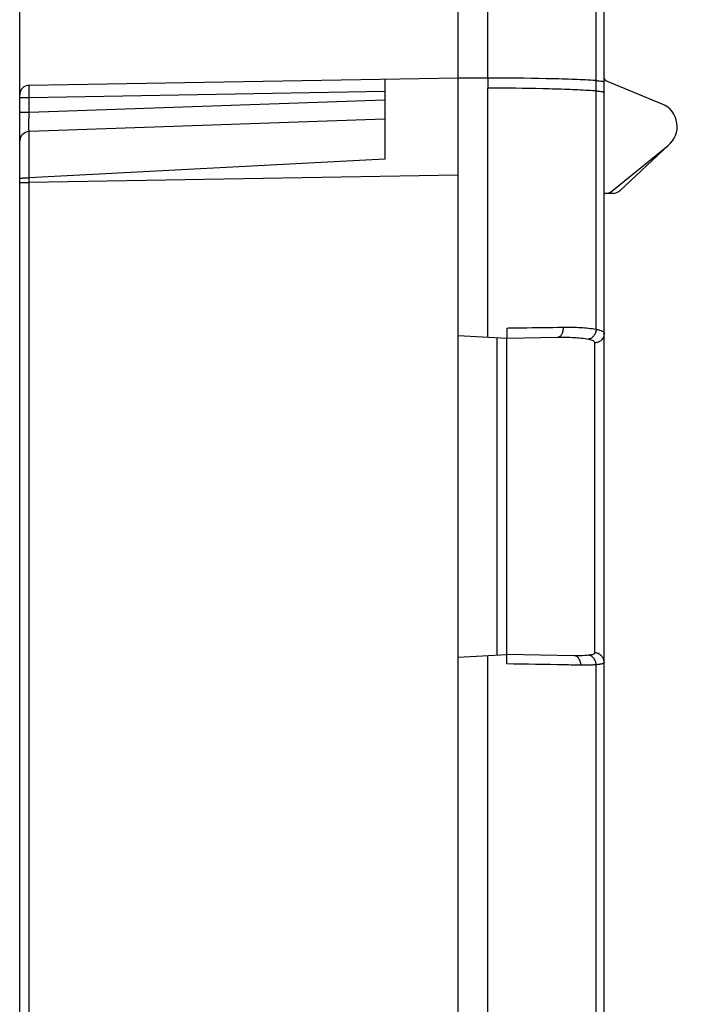
# Model space of a CAD drawing. Units: millimetres. Extents: x -89 to 177, y -111 to 85.
# Drawn here: x 145 to 159, y 22 to 43 of the extents above; entities that cross this region are included whole.
import ezdxf

# ---------------------------------------------------------------- set-up
doc = ezdxf.new("R2010")
doc.units = ezdxf.units.MM
doc.header["$LTSCALE"] = 16.335
doc.layers.get('0').update_dxf_attribs({"linetype": 'CONTINUOUS'})
for name, color, linetype in [('ASSI', 7, 'CONTINUOUS'), ('DRAFT', 7, 'CONTINUOUS'), ('RACCORDO', 7, 'CONTINUOUS'), ('SUPERFICI', 7, 'CONTINUOUS')]:
    doc.layers.add(name, color=color, linetype=linetype)
doc.styles.get("Standard").update_dxf_attribs({"font": 'txt', "width": 0.8})
doc.dimstyles.new('DIMSTYLE_2', dxfattribs={"dimtxt": 3, "dimasz": 3, "dimexe": 1.5, "dimexo": 0.5, "dimgap": 0.75, "dimtad": 1, "dimtxsty": 'STANDARD', "dimblk": '_FILLED', "dimblk1": '_FILLED', "dimblk2": '_FILLED', "dimcen": 0.09, "dimazin": 2, "dimtfac": 1, "dimtofl": 0, "dimtmove": 0, "dimatfit": 3, "dimldrblk": '_FILLED', "dimfxl": 1, "dimtolj": 1, "dimarcsym": 0})

# ---------------------------------------------------------------- blocks, each defined once
blk = doc.blocks.new('_FILLED')
at = {"color": 0, "linetype": 'BYBLOCK'}
blk.add_solid([(0, 0), (-1, 0.3167), (-1, -0.3167)], dxfattribs=at)
blk = doc.blocks.new('*D3')
at = {"color": 7, "linetype": 'CONTINUOUS'}
for p, q in [((154.974, 52.77), (176.974, 52.77)), ((175.474, 52.77), (175.474, -19.23)), ((175.474, -91.23), (175.474, -19.23)), ((154.974, -91.23), (176.974, -91.23))]:
    blk.add_line(p, q, dxfattribs=at)
at = {"color": 7, "linetype": 'CONTINUOUS', "xscale": 3, "yscale": 3, "zscale": 3}
for p, rotation in [((175.474, 52.77), 90), ((175.474, -91.23), 270)]:
    blk.add_blockref('_FILLED', p, dxfattribs=dict(at, rotation=rotation))
blk = doc.blocks.new('*D4')
at = {"color": 7, "linetype": 'CONTINUOUS'}
for p, q in [((154.474, 51.279), (154.474, 72.52)), ((162.274, -6.129), (162.274, 72.52)), ((154.474, 71.02), (150.474, 71.02)), ((150.474, 71.02), (158.374, 71.02)), ((173.833, 71.02), (158.374, 71.02)), ((162.274, 71.02), (173.833, 71.02))]:
    blk.add_line(p, q, dxfattribs=at)
at = {"color": 7, "linetype": 'CONTINUOUS', "xscale": 3, "yscale": 3, "zscale": 3}
blk.add_blockref('_FILLED', (154.474, 71.02), dxfattribs=at)
at = {"color": 7, "linetype": 'CONTINUOUS', "xscale": 3, "yscale": 3, "zscale": 3, "rotation": 180}
blk.add_blockref('_FILLED', (162.274, 71.02), dxfattribs=at)
blk = doc.blocks.new('*D5')
at = {"color": 7, "linetype": 'CONTINUOUS'}
for p, q in [((145.474, 39.716), (145.474, 82.52)), ((162.274, -6.129), (162.274, 82.52)), ((145.474, 81.02), (153.874, 81.02)), ((162.274, 81.02), (153.874, 81.02))]:
    blk.add_line(p, q, dxfattribs=at)
at = {"color": 7, "linetype": 'CONTINUOUS', "xscale": 3, "yscale": 3, "zscale": 3, "rotation": 180}
blk.add_blockref('_FILLED', (145.474, 81.02), dxfattribs=at)
at = {"color": 7, "linetype": 'CONTINUOUS', "xscale": 3, "yscale": 3, "zscale": 3}
blk.add_blockref('_FILLED', (162.274, 81.02), dxfattribs=at)

msp = doc.modelspace()

# ---------------------------------------------------------------- linework, layer by layer
at = {"color": 7, "linetype": 'CONTINUOUS'}
for p, q in [((154.474, 41.363), (154.474, 52.77)), ((145.671, 41.216), (154.474, 41.37)), ((145.474, 8.291), (145.474, 41.016)), ((152.974, 40.52), (145.667, 40.264))]:
    msp.add_line(p, q, dxfattribs=at)
at = {"color": 250, "linetype": 'CONTINUOUS'}
for p, q in [((155.085, 41.362), (154.474, 41.363)), ((145.667, 40.966), (152.974, 41.093)), ((145.474, 40.966), (145.667, 40.966)), ((145.667, 40.664), (145.667, 40.966)), ((145.667, 40.664), (152.974, 40.919)), ((145.474, 40.664), (145.667, 40.664)), ((152.974, 39.695), (145.671, 39.313)), ((154.474, 39.37), (145.671, 39.216)), ((145.671, 39.216), (145.671, 39.313)), ((145.474, 39.216), (145.671, 39.216)), ((145.671, 8.599), (145.671, 39.216))]:
    msp.add_line(p, q, dxfattribs=at)
at = {"color": 7, "linetype": 'CONTINUOUS'}
for centre, start, end in [((145.674, 41.016), 91, 180), ((145.674, 40.064), 92, 180.0002)]:
    msp.add_arc(centre, 0.2, start, end, dxfattribs=at)
at = {"color": 250, "linetype": 'CONTINUOUS'}
for points, knots in [([(155.085, 41.362), (155.084, 41.934), (155.082, 43.057), (155.083, 44.692), (155.089, 46.21), (155.099, 47.565), (155.112, 48.575), (155.125, 49.27), (155.136, 49.699), (155.148, 50.06), (155.162, 50.352), (155.176, 50.55), (155.188, 50.672), (155.195, 50.72), (155.198, 50.741)], [0, 0, 0, 0, 0.183135, 0.359092, 0.52254, 0.668522, 0.792609, 0.845239, 0.891043, 0.929677, 0.960852, 0.984342, 0.993156, 1, 1, 1, 1]), ([(157.251, 41.315), (157.103, 41.324), (156.781, 41.338), (156.059, 41.358), (155.485, 41.362), (155.085, 41.362)], [0, 0, 0, 0, 0.204635, 0.446646, 1, 1, 1, 1]), ([(145.667, 40.966), (145.667, 40.982), (145.667, 41.014), (145.667, 41.06), (145.667, 41.103), (145.667, 41.14), (145.667, 41.168), (145.668, 41.186), (145.668, 41.196), (145.669, 41.204), (145.669, 41.21), (145.67, 41.213), (145.67, 41.216), (145.671, 41.216)], [0, 0, 0, 0, 0.194724, 0.381998, 0.554652, 0.706032, 0.830314, 0.880755, 0.922736, 0.955854, 0.979823, 0.99446, 1, 1, 1, 1]), ([(157.154, 41.108), (157.009, 41.116), (156.697, 41.13), (156.008, 41.15), (155.463, 41.156), (155.086, 41.157)], [0, 0, 0, 0, 0.210001, 0.452984, 1, 1, 1, 1]), ([(145.667, 40.264), (145.667, 40.264), (145.667, 40.265), (145.667, 40.266), (145.666, 40.269), (145.666, 40.274), (145.666, 40.283), (145.665, 40.296), (145.665, 40.313), (145.665, 40.333), (145.665, 40.356), (145.665, 40.393), (145.665, 40.445), (145.665, 40.513), (145.666, 40.587), (145.667, 40.638), (145.667, 40.664)], [0, 0, 0, 0, 0.001438, 0.0051, 0.011116, 0.019494, 0.043295, 0.076291, 0.118194, 0.168593, 0.22702, 0.2929, 0.444431, 0.617336, 0.804935, 1, 1, 1, 1]), ([(145.671, 39.313), (145.67, 39.375), (145.67, 39.498), (145.668, 39.675), (145.668, 39.815), (145.667, 39.918), (145.667, 39.986), (145.667, 40.048), (145.667, 40.103), (145.667, 40.151), (145.667, 40.185), (145.667, 40.209), (145.667, 40.223), (145.667, 40.235), (145.667, 40.246), (145.667, 40.253), (145.667, 40.259), (145.667, 40.262), (145.667, 40.263), (145.667, 40.264), (145.667, 40.264), (145.667, 40.264)], [0, 0, 0, 0, 0.197587, 0.3862, 0.559057, 0.637592, 0.7099, 0.77533, 0.833284, 0.883242, 0.924749, 0.942214, 0.95743, 0.970365, 0.980991, 0.989281, 0.995218, 0.9973, 0.998791, 0.999689, 1, 1, 1, 1]), ([(145.474, 39.303), (145.474, 39.304), (145.476, 39.304), (145.479, 39.305), (145.483, 39.306), (145.493, 39.307), (145.509, 39.309), (145.533, 39.31), (145.563, 39.311), (145.596, 39.312), (145.633, 39.313), (145.658, 39.313), (145.671, 39.313)], [0, 0, 0, 0, 0.006739, 0.02177, 0.04583, 0.078918, 0.170946, 0.294652, 0.445356, 0.617525, 0.804943, 1, 1, 1, 1])]:
    msp.add_open_spline(points, degree=3, knots=knots, dxfattribs=at)
at = {"layer": 'ASSI', "color": 7, "linetype": 'CONTINUOUS'}
for p, q in [((157.474, 41.345), (157.51, 41.309)), ((158.666, 40.829), (157.51, 41.309)), ((157.629, 39.039), (158.789, 39.978)), ((157.793, 39.048), (158.79, 39.978)), ((157.656, 38.995), (157.474, 38.995))]:
    msp.add_line(p, q, dxfattribs=at)
for centre, radius, start, end in [((158.474, 40.367), 0.5, 308.9991, 67.4625), ((157.656, 39.195), 0.2, 270, 313), ((157.504, 39.195), 0.2, 270, 308.9991)]:
    msp.add_arc(centre, radius, start, end, dxfattribs=at)
at = {"layer": 'DRAFT', "color": 7, "linetype": 'CONTINUOUS'}
for p, q in [((154.474, 0.99), (154.474, 41.363)), ((154.474, 36.072), (155.474, 36.02)), ((155.273, 36.03), (155.273, 29.509)), ((155.474, 29.52), (155.474, 36.02)), ((154.474, 29.467), (155.474, 29.52))]:
    msp.add_line(p, q, dxfattribs=at)
at = {"layer": 'DRAFT', "color": 250, "linetype": 'CONTINUOUS'}
for p, q in [((155.086, 36.04), (155.086, 41.157)), ((155.082, 19.78), (155.085, 29.499))]:
    msp.add_line(p, q, dxfattribs=at)
at = {"layer": 'RACCORDO', "color": 7, "linetype": 'CONTINUOUS'}
for p, q in [((157.474, -89.659), (157.474, 51.198)), ((152.974, 41.343), (152.974, 39.695)), ((155.474, 36.228), (155.474, 36.02)), ((155.474, 36.02), (156.521, 36.038)), ((155.474, 29.327), (155.474, 29.52)), ((156.861, 29.495), (155.474, 29.52))]:
    msp.add_line(p, q, dxfattribs=at)
at = {"layer": 'RACCORDO', "color": 250, "linetype": 'CONTINUOUS'}
for p, q in [((157.309, 41.098), (157.309, 41.312)), ((157.309, 36.202), (157.309, 41.098)), ((157.278, 35.923), (157.278, 29.554))]:
    msp.add_line(p, q, dxfattribs=at)
for centre, radius, start, end in [((156.437, 27.13), 14.208, 86.4806, 86.7181), ((156.31, 25.765), 15.366, 86.2707, 86.8514)]:
    msp.add_arc(centre, radius, start, end, dxfattribs=at)
for points, knots in [([(157.309, 41.312), (157.311, 42.302), (157.311, 43.745), (157.308, 45.595), (157.304, 46.802), (157.299, 47.839), (157.292, 48.677), (157.284, 49.24), (157.276, 49.574), (157.271, 49.701), (157.268, 49.754)], [0, 0, 0, 0, 0.352016, 0.512776, 0.65717, 0.781138, 0.881258, 0.954848, 0.981062, 1, 1, 1, 1]), ([(157.309, 41.312), (157.333, 41.31), (157.374, 41.307), (157.421, 41.301), (157.449, 41.296), (157.462, 41.293), (157.47, 41.29), (157.474, 41.286), (157.474, 41.285)], [0, 0, 0, 0, 0.419676, 0.729308, 0.840302, 0.921483, 0.973345, 1, 1, 1, 1]), ([(157.309, 41.099), (157.333, 41.097), (157.374, 41.094), (157.421, 41.089), (157.449, 41.084), (157.462, 41.081), (157.47, 41.079), (157.474, 41.075), (157.474, 41.074)], [0, 0, 0, 0, 0.421024, 0.731417, 0.842507, 0.923522, 0.974807, 1, 1, 1, 1]), ([(155.474, 36.228), (155.577, 36.229), (155.962, 36.235), (156.348, 36.241), (156.631, 36.245)], [0, 0, 0, 0, 0.265041, 1, 1, 1, 1]), ([(156.631, 36.245), (156.632, 36.219), (156.628, 36.169), (156.61, 36.111), (156.586, 36.074), (156.567, 36.054), (156.545, 36.041), (156.529, 36.038), (156.521, 36.038)], [0, 0, 0, 0, 0.307303, 0.585099, 0.706238, 0.814064, 0.910525, 1, 1, 1, 1]), ([(156.631, 36.245), (156.753, 36.247), (156.98, 36.245), (157.206, 36.223), (157.309, 36.202)], [0, 0, 0, 0, 0.535818, 1, 1, 1, 1]), ([(156.521, 36.038), (156.634, 36.04), (156.846, 36.039), (157.057, 36.019), (157.154, 36)], [0, 0, 0, 0, 0.533637, 1, 1, 1, 1]), ([(157.309, 36.202), (157.308, 36.178), (157.298, 36.129), (157.264, 36.066), (157.215, 36.019), (157.174, 36.003), (157.154, 36)], [0, 0, 0, 0, 0.268967, 0.531229, 0.7759, 1, 1, 1, 1]), ([(157.474, 36.115), (157.474, 36.091), (157.464, 36.04), (157.42, 35.977), (157.355, 35.934), (157.304, 35.924), (157.278, 35.923)], [0, 0, 0, 0, 0.245477, 0.493563, 0.745404, 1, 1, 1, 1]), ([(157.309, 36.202), (157.333, 36.198), (157.375, 36.189), (157.423, 36.173), (157.45, 36.156), (157.464, 36.144), (157.473, 36.13), (157.474, 36.12), (157.474, 36.115)], [0, 0, 0, 0, 0.36787, 0.648702, 0.757942, 0.849228, 0.92736, 1, 1, 1, 1]), ([(157.154, 36), (157.172, 35.996), (157.204, 35.989), (157.244, 35.972), (157.271, 35.951), (157.278, 35.932), (157.278, 35.923)], [0, 0, 0, 0, 0.35284, 0.628275, 0.833453, 1, 1, 1, 1]), ([(157.278, 29.554), (157.278, 29.551), (157.276, 29.544), (157.27, 29.536), (157.259, 29.528), (157.239, 29.519), (157.203, 29.51), (157.172, 29.506), (157.154, 29.505)], [0, 0, 0, 0, 0.0656, 0.137814, 0.225761, 0.334424, 0.62093, 1, 1, 1, 1]), ([(157.474, 29.358), (157.474, 29.383), (157.464, 29.434), (157.42, 29.499), (157.355, 29.543), (157.304, 29.553), (157.278, 29.554)], [0, 0, 0, 0, 0.24771, 0.496714, 0.747634, 1, 1, 1, 1]), ([(157.154, 29.505), (157.131, 29.502), (157.034, 29.495), (156.936, 29.494), (156.861, 29.495)], [0, 0, 0, 0, 0.234399, 1, 1, 1, 1]), ([(156.995, 29.3), (156.995, 29.325), (156.988, 29.374), (156.96, 29.437), (156.917, 29.483), (156.879, 29.495), (156.861, 29.495)], [0, 0, 0, 0, 0.290847, 0.55882, 0.792821, 1, 1, 1, 1]), ([(157.309, 29.31), (157.308, 29.334), (157.298, 29.382), (157.265, 29.444), (157.215, 29.489), (157.174, 29.503), (157.154, 29.505)], [0, 0, 0, 0, 0.27247, 0.53408, 0.776323, 1, 1, 1, 1]), ([(157.474, 29.358), (157.474, 29.355), (157.472, 29.348), (157.463, 29.34), (157.45, 29.332), (157.431, 29.326), (157.407, 29.321), (157.366, 29.314), (157.333, 29.311), (157.309, 29.31)], [0, 0, 0, 0, 0.052209, 0.115525, 0.199378, 0.30772, 0.442015, 0.602535, 1, 1, 1, 1]), ([(156.995, 29.3), (156.884, 29.303), (156.377, 29.312), (155.87, 29.32), (155.474, 29.327)], [0, 0, 0, 0, 0.219654, 1, 1, 1, 1]), ([(157.309, 29.31), (157.285, 29.308), (157.18, 29.3), (157.075, 29.299), (156.995, 29.3)], [0, 0, 0, 0, 0.233575, 1, 1, 1, 1]), ([(157.314, 6.617), (157.314, 8.509), (157.311, 16.073), (157.31, 23.637), (157.309, 29.31)], [0, 0, 0, 0, 0.250049, 1, 1, 1, 1])]:
    msp.add_open_spline(points, degree=3, knots=knots, dxfattribs=at)
at = {"layer": 'SUPERFICI', "color": 250, "linetype": 'CONTINUOUS'}
msp.add_line((155.085, 41.362), (155.086, 41.157), dxfattribs=at)

# ---------------------------------------------------------------- dimensions: what is measured, and where the dimension line sits
at = {"color": 7, "linetype": 'CONTINUOUS'}
for base, p1, p2, angle, picture, middle in [((145.474, 81.02), (162.274, -6.629), (145.474, 39.216), 180, '*D5', (149.803, 81.02)), ((175.474, -91.23), (154.474, 52.77), (154.474, -91.23), 270, '*D3', (175.474, -22.445))]:
    dim = msp.add_linear_dim(base=base, p1=p1, p2=p2, angle=angle, dimstyle='DIMSTYLE_2', dxfattribs=at)
    dim.commit()
    dim.dimension.update_dxf_attribs({"geometry": picture, "text_midpoint": middle, "dimtype": 160})
dim = msp.add_linear_dim(base=(162.274, 71.02), p1=(154.474, 50.779), p2=(162.274, -6.629), dimstyle='DIMSTYLE_2', dxfattribs=at)
dim.commit()
dim.dimension.update_dxf_attribs({"geometry": '*D4', "text_midpoint": (167.404, 71.02), "dimtype": 160})

doc.saveas('drawing.dxf')
